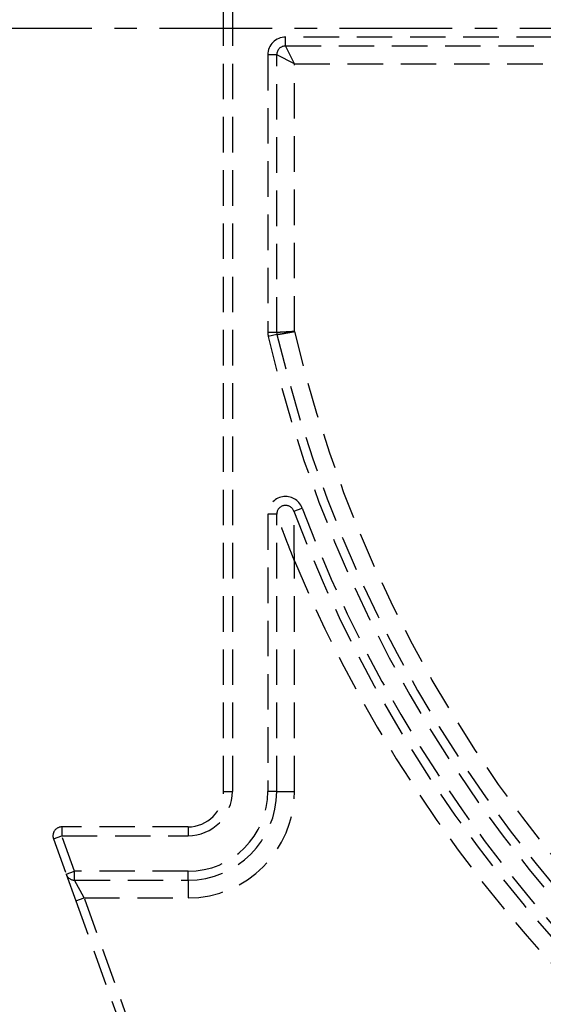
# Model space of a CAD drawing. Units: millimetres. Extents: x 35152 to 38271, y 314 to 2737.
# Drawn here: x 37858 to 37887, y 2225 to 2280 of the extents above; entities that cross this region are included whole.
import ezdxf

# ---------------------------------------------------------------- set-up
doc = ezdxf.new("R2010")
doc.units = ezdxf.units.MM
doc.linetypes.add('CENTER', pattern=[10.16, 6.35, -1.27, 1.27, -1.27])
doc.linetypes.add('DASHED', pattern=[3, 2, -1])
for name, color, linetype in [('1', 7, 'Continuous'), ('205', 7, 'Continuous'), ('207', 7, 'Continuous')]:
    doc.layers.add(name, color=color, linetype=linetype)

msp = doc.modelspace()

# ---------------------------------------------------------------- linework, layer by layer
at = {"layer": '1', "linetype": 'DASHED'}
for p, q in [((37869.365, 2236.719), (37869.365, 2322.719)), ((37869.865, 2322.719), (37869.865, 2236.719)), ((37887.884, 2279.219), (37872.865, 2279.219)), ((37872.865, 2278.719), (37872.865, 2279.219)), ((37872.865, 2278.719), (37887.884, 2278.719)), ((37873.365, 2277.719), (37872.865, 2278.719)), ((37871.865, 2278.219), (37871.865, 2262.573)), ((37872.365, 2278.219), (37871.865, 2278.219)), ((37872.365, 2262.573), (37872.365, 2278.219)), ((37873.365, 2277.719), (37872.365, 2278.219)), ((37873.365, 2262.631), (37873.365, 2277.719)), ((37873.365, 2277.719), (37887.398, 2277.719)), ((37872.365, 2262.573), (37871.865, 2262.573)), ((37872.378, 2262.458), (37871.892, 2262.342)), ((37872.365, 2252.333), (37871.865, 2252.333)), ((37871.865, 2252.333), (37871.865, 2236.719)), ((37872.365, 2236.719), (37872.365, 2252.333)), ((37873.332, 2252.51), (37873.8, 2252.686)), ((37873.365, 2236.719), (37873.365, 2249.719)), ((37869.365, 2236.719), (37869.865, 2236.719)), ((37872.365, 2236.719), (37871.865, 2236.719)), ((37872.365, 2236.719), (37873.365, 2236.719)), ((37867.365, 2234.719), (37860.248, 2234.719)), ((37860.248, 2234.719), (37860.248, 2234.219)), ((37867.365, 2234.719), (37867.365, 2234.219)), ((37859.778, 2234.05), (37860.248, 2234.219)), ((37859.778, 2234.05), (37860.498, 2232.05)), ((37860.248, 2234.219), (37867.365, 2234.219)), ((37860.969, 2232.219), (37860.248, 2234.219)), ((37860.498, 2232.05), (37860.969, 2232.219)), ((37860.498, 2232.05), (37861.039, 2230.55)), ((37867.365, 2232.219), (37860.969, 2232.219)), ((37860.969, 2231.719), (37860.969, 2232.219)), ((37867.365, 2231.719), (37867.365, 2232.219)), ((37860.969, 2231.719), (37867.365, 2231.719)), ((37861.509, 2230.719), (37860.969, 2231.719)), ((37867.365, 2231.719), (37867.365, 2230.719)), ((37861.039, 2230.55), (37861.509, 2230.719)), ((37861.509, 2230.719), (37867.365, 2230.719)), ((37868.316, 2211.824), (37861.509, 2230.719)), ((37861.039, 2230.55), (37867.846, 2211.655))]:
    msp.add_line(p, q, dxfattribs=at)
for centre, radius, start, end in [((37872.865, 2278.219), 1, 90, 180), ((37872.865, 2278.219), 0.5, 90, 180), ((37872.865, 2262.573), 1, 180, 193.3061), ((37945.365, 2279.719), 75.5, 193.3061, 251.7045), ((37872.865, 2262.573), 0.5, 180, 193.3061), ((37945.365, 2279.719), 75, 193.3061, 251.7045), ((37945.365, 2279.719), 74, 193.35118, 251.29978), ((37872.865, 2252.333), 1, 20.6935, 180), ((37872.865, 2252.333), 0.5, 20.6935, 180), ((37945.365, 2279.719), 77, 200.69354, 251.83174), ((37945.365, 2279.719), 76.5, 200.69354, 251.83174), ((37945.365, 2279.719), 78, 202.61987, 251.48117), ((37867.365, 2236.719), 4.5, 270, 0), ((37867.365, 2236.719), 2, 270, 0), ((37867.365, 2236.719), 2.5, 270, 0), ((37867.365, 2236.719), 5, 270, 0), ((37867.365, 2236.719), 6, 270, 0), ((37860.248, 2234.219), 0.5, 90, 199.8126), ((37860.969, 2232.219), 0.5, 199.8126, 270)]:
    msp.add_arc(centre, radius, start, end, dxfattribs=at)
for points, knots in [([(37873.365, 2262.631), (37873.357, 2262.631), (37873.348, 2262.63), (37873.332, 2262.629), (37873.307, 2262.628), (37873.283, 2262.626), (37873.234, 2262.623), (37873.201, 2262.621), (37873.153, 2262.619), (37873.137, 2262.618), (37873.105, 2262.616), (37873.089, 2262.615), (37873.042, 2262.612), (37872.981, 2262.609), (37872.907, 2262.604), (37872.865, 2262.602), (37872.836, 2262.6), (37872.822, 2262.599), (37872.754, 2262.595), (37872.704, 2262.592), (37872.635, 2262.588), (37872.613, 2262.587), (37872.581, 2262.585), (37872.571, 2262.585), (37872.552, 2262.583), (37872.542, 2262.583), (37872.497, 2262.58), (37872.466, 2262.578), (37872.435, 2262.577), (37872.429, 2262.576), (37872.418, 2262.576), (37872.412, 2262.575), (37872.398, 2262.575), (37872.39, 2262.574), (37872.371, 2262.573), (37872.365, 2262.573), (37872.365, 2262.573)], [0, 0, 0, 0, 0.015648, 0.015648, 0.031296, 0.062591, 0.062591, 0.125182, 0.125182, 0.156478, 0.156478, 0.187773, 0.187773, 0.250365, 0.312956, 0.344251, 0.344251, 0.375547, 0.375547, 0.500729, 0.500729, 0.56332, 0.56332, 0.594616, 0.594616, 0.625911, 0.625911, 0.751094, 0.751094, 0.782389, 0.782389, 0.813685, 0.813685, 0.876276, 0.876276, 1, 1, 1, 1]), ([(37872.378, 2262.458), (37872.379, 2262.458), (37872.385, 2262.459), (37872.403, 2262.462), (37872.411, 2262.463), (37872.425, 2262.466), (37872.43, 2262.467), (37872.441, 2262.469), (37872.447, 2262.47), (37872.478, 2262.475), (37872.508, 2262.48), (37872.553, 2262.488), (37872.562, 2262.49), (37872.582, 2262.493), (37872.592, 2262.495), (37872.623, 2262.5), (37872.644, 2262.504), (37872.713, 2262.516), (37872.762, 2262.525), (37872.83, 2262.537), (37872.843, 2262.539), (37872.871, 2262.544), (37872.913, 2262.552), (37872.986, 2262.564), (37873.047, 2262.575), (37873.093, 2262.583), (37873.108, 2262.586), (37873.14, 2262.591), (37873.156, 2262.594), (37873.203, 2262.603), (37873.235, 2262.608), (37873.284, 2262.617), (37873.308, 2262.621), (37873.332, 2262.625), (37873.349, 2262.628), (37873.357, 2262.63), (37873.365, 2262.631)], [0, 0, 0, 0, 0.120164, 0.120164, 0.18301, 0.18301, 0.214432, 0.214432, 0.245855, 0.245855, 0.371546, 0.371546, 0.402968, 0.402968, 0.434391, 0.434391, 0.497237, 0.497237, 0.622927, 0.622927, 0.65435, 0.65435, 0.685773, 0.748618, 0.811464, 0.811464, 0.842886, 0.842886, 0.874309, 0.874309, 0.937155, 0.937155, 0.968577, 0.984289, 0.984289, 1, 1, 1, 1]), ([(37873.365, 2249.719), (37873.363, 2249.723), (37873.362, 2249.727), (37873.358, 2249.734), (37873.354, 2249.746), (37873.343, 2249.772), (37873.322, 2249.826), (37873.304, 2249.871), (37873.268, 2249.963), (37873.243, 2250.024), (37873.171, 2250.206), (37873.124, 2250.328), (37873.029, 2250.57), (37872.982, 2250.691), (37872.912, 2250.872), (37872.889, 2250.932), (37872.843, 2251.052), (37872.821, 2251.111), (37872.753, 2251.289), (37872.709, 2251.406), (37872.644, 2251.579), (37872.623, 2251.636), (37872.581, 2251.748), (37872.56, 2251.803), (37872.519, 2251.912), (37872.499, 2251.966), (37872.471, 2252.044), (37872.461, 2252.07), (37872.443, 2252.119), (37872.434, 2252.142), (37872.418, 2252.187), (37872.41, 2252.209), (37872.399, 2252.239), (37872.396, 2252.248), (37872.389, 2252.266), (37872.383, 2252.283), (37872.378, 2252.297), (37872.373, 2252.31), (37872.371, 2252.315), (37872.368, 2252.324), (37872.367, 2252.327), (37872.365, 2252.332), (37872.365, 2252.333), (37872.365, 2252.333)], [0, 0, 0, 0, 0.003909, 0.003909, 0.007819, 0.015638, 0.031276, 0.062552, 0.062552, 0.125103, 0.125103, 0.250206, 0.250206, 0.375309, 0.375309, 0.437861, 0.437861, 0.500412, 0.500412, 0.625515, 0.625515, 0.688067, 0.688067, 0.750618, 0.750618, 0.81317, 0.81317, 0.844446, 0.844446, 0.875722, 0.875722, 0.906997, 0.906997, 0.922635, 0.922635, 0.938273, 0.953911, 0.953911, 0.969549, 0.969549, 0.985187, 0.985187, 1, 1, 1, 1]), ([(37873.365, 2249.719), (37873.365, 2249.723), (37873.365, 2249.727), (37873.364, 2249.736), (37873.364, 2249.748), (37873.364, 2249.776), (37873.363, 2249.834), (37873.362, 2249.883), (37873.361, 2249.981), (37873.36, 2250.046), (37873.357, 2250.242), (37873.356, 2250.372), (37873.352, 2250.632), (37873.351, 2250.761), (37873.349, 2250.954), (37873.348, 2251.019), (37873.346, 2251.147), (37873.346, 2251.21), (37873.343, 2251.4), (37873.342, 2251.525), (37873.34, 2251.709), (37873.34, 2251.769), (37873.338, 2251.889), (37873.338, 2251.948), (37873.337, 2252.064), (37873.336, 2252.121), (37873.335, 2252.204), (37873.335, 2252.231), (37873.334, 2252.283), (37873.334, 2252.308), (37873.334, 2252.356), (37873.334, 2252.378), (37873.333, 2252.41), (37873.333, 2252.42), (37873.333, 2252.439), (37873.333, 2252.457), (37873.333, 2252.472), (37873.333, 2252.485), (37873.333, 2252.491), (37873.332, 2252.5), (37873.332, 2252.504), (37873.332, 2252.508), (37873.332, 2252.51), (37873.332, 2252.51)], [0, 0, 0, 0, 0.003909, 0.003909, 0.007819, 0.015638, 0.031276, 0.062552, 0.062552, 0.125104, 0.125104, 0.250208, 0.250208, 0.375312, 0.375312, 0.437864, 0.437864, 0.500416, 0.500416, 0.62552, 0.62552, 0.688072, 0.688072, 0.750624, 0.750624, 0.813176, 0.813176, 0.844452, 0.844452, 0.875728, 0.875728, 0.907004, 0.907004, 0.922642, 0.922642, 0.93828, 0.953918, 0.953918, 0.969556, 0.969556, 0.985194, 0.985194, 1, 1, 1, 1])]:
    msp.add_open_spline(points, degree=3, knots=knots, dxfattribs=at)
at = {"layer": '205', "linetype": 'CENTER'}
msp.add_line((37499.994, 2279.719), (38259.994, 2279.719), dxfattribs=at)
at = {"layer": '207', "linetype": 'DASHED'}
msp.add_arc((37814.972, 2279.661), 100.365, 314.73419, 341.15344, dxfattribs=at)

doc.saveas('drawing.dxf')
